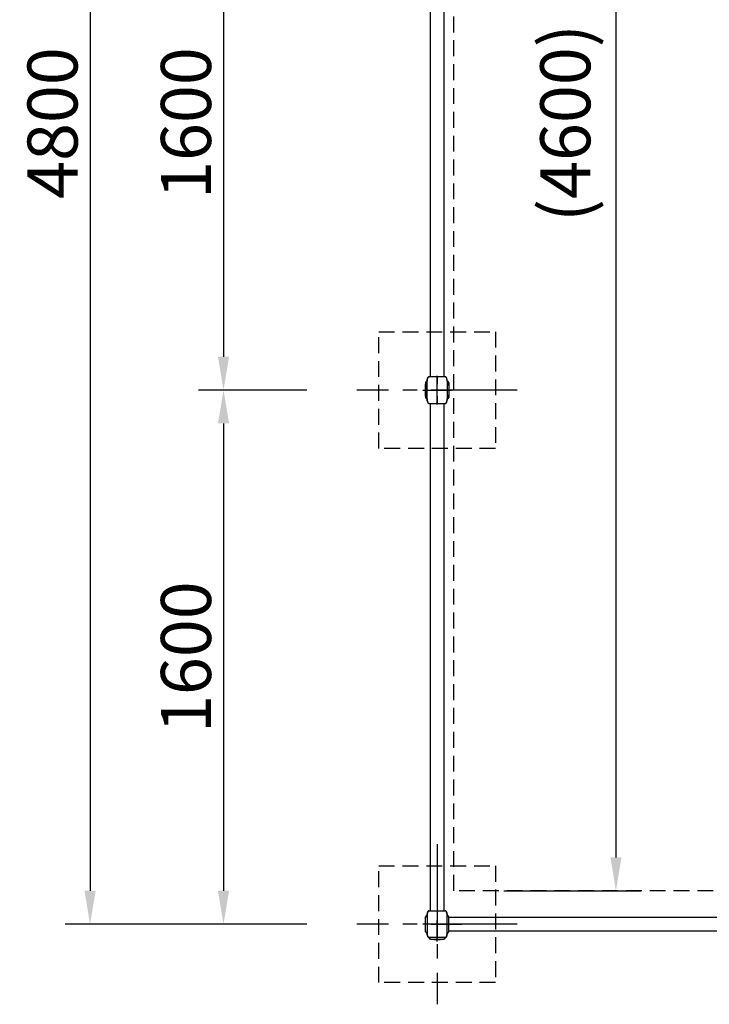
# Model space of a CAD drawing. Extents: x 0 to 29700, y 0 to 21000.
# Drawn here: x 20910 to 22977, y 10069 to 13019 of the extents above; entities that cross this region are included whole.
import ezdxf

# ---------------------------------------------------------------- set-up
doc = ezdxf.new("R2010")
doc.units = 0
doc.header["$LTSCALE"] = 15
doc.linetypes.add('CENTER2', pattern=[28.575, 19.05, -3.175, 3.175, -3.175])
doc.linetypes.add('HIDDEN2', pattern=[4.7625, 3.175, -1.5875])
doc.layers.get('DEFPOINTS').update_dxf_attribs({"linetype": 'CONTINUOUS'})
for name, color, linetype in [('P001', 131, 'CONTINUOUS'), ('P003', 231, 'CONTINUOUS'), ('P005', 91, 'CONTINUOUS'), ('P919', 75, 'CONTINUOUS'), ('P_1CENTER', 2, 'CONTINUOUS'), ('P_2DIM', 6, 'CONTINUOUS')]:
    doc.layers.add(name, color=color, linetype=linetype)
doc.styles.add('BIGFONT', font='simplex.shx', dxfattribs={"bigfont": 'bigfont.shx'})
doc.dimstyles.new('DIMBIGFONT$0', dxfattribs={"dimscale": 30, "dimtxt": 3, "dimasz": 2, "dimexe": 1.5, "dimexo": 3, "dimgap": 0.75, "dimtad": 1, "dimdec": 1, "dimdsep": 46, "dimtxsty": 'BIGFONT', "dimsah": 1, "dimcen": 0, "dimclrt": 230, "dimadec": 0, "dimazin": 0, "dimtfac": 0.6, "dimtdec": 1, "dimtofl": 0, "dimtmove": 2, "dimatfit": 3, "dimfxl": 0, "dimtvp": 1, "dimtolj": 1, "dimarcsym": 0})

# ---------------------------------------------------------------- blocks, each defined once
blk = doc.blocks.new('*D20')
at = {"layer": 'DEFPOINTS', "color": 0}
for p in [(21920.9, 15109.1), (21120.9, 10309.1), (21920.9, 10309.1)]:
    blk.add_point(p, dxfattribs=at)
at = {"layer": 'P_2DIM', "color": 0, "lineweight": -2}
for p, q in [((21770.9, 15109.1), (21045.9, 15109.1)), ((21120.9, 15009.1), (21120.9, 10409.1)), ((21770.9, 10309.1), (21045.9, 10309.1))]:
    blk.add_line(p, q, dxfattribs=at)
at = {"layer": 'P_2DIM', "color": 0}
for points in [[(21104.3, 15009.1), (21137.6, 15009.1), (21120.9, 15109.1)], [(21104.3, 10409.1), (21137.6, 10409.1), (21120.9, 10309.1)]]:
    blk.add_solid(points, dxfattribs=at)
at = {"layer": 'P_2DIM', "color": 230, "insert": (21008.4, 12709.1), "char_height": 150, "attachment_point": 5, "rotation": 90, "style": 'BIGFONT'}
blk.add_mtext('\\A1;4800', dxfattribs=at)
blk = doc.blocks.new('*D18')
at = {"layer": 'DEFPOINTS', "color": 0}
for p in [(22210.9, 15009.1), (22210.9, 10409.1), (22697.1, 10409.1)]:
    blk.add_point(p, dxfattribs=at)
at = {"layer": 'P_2DIM', "color": 0, "lineweight": -2}
for p, q in [((22360.9, 15009.1), (22772.1, 15009.1)), ((22697.1, 14909.1), (22697.1, 10509.1)), ((22360.9, 10409.1), (22772.1, 10409.1))]:
    blk.add_line(p, q, dxfattribs=at)
at = {"layer": 'P_2DIM', "color": 0}
for points in [[(22680.5, 14909.1), (22713.8, 14909.1), (22697.1, 15009.1)], [(22680.5, 10509.1), (22713.8, 10509.1), (22697.1, 10409.1)]]:
    blk.add_solid(points, dxfattribs=at)
at = {"layer": 'P_2DIM', "color": 230, "insert": (22545.3, 12709.1), "char_height": 150, "attachment_point": 5, "rotation": 90, "style": 'BIGFONT'}
blk.add_mtext('\\A1;(4600)', dxfattribs=at)
blk = doc.blocks.new('*D21')
at = {"layer": 'DEFPOINTS', "color": 0}
for p in [(21920.9, 11909.1), (21520.9, 10309.1), (21920.9, 10309.1)]:
    blk.add_point(p, dxfattribs=at)
at = {"layer": 'P_2DIM', "color": 0, "lineweight": -2}
for p, q in [((21770.9, 11909.1), (21445.9, 11909.1)), ((21520.9, 11809.1), (21520.9, 10409.1)), ((21770.9, 10309.1), (21445.9, 10309.1))]:
    blk.add_line(p, q, dxfattribs=at)
at = {"layer": 'P_2DIM', "color": 0}
for points in [[(21504.3, 11809.1), (21537.6, 11809.1), (21520.9, 11909.1)], [(21504.3, 10409.1), (21537.6, 10409.1), (21520.9, 10309.1)]]:
    blk.add_solid(points, dxfattribs=at)
at = {"layer": 'P_2DIM', "color": 230, "insert": (21408.4, 11109.1), "char_height": 150, "attachment_point": 5, "rotation": 90, "style": 'BIGFONT'}
blk.add_mtext('\\A1;1600', dxfattribs=at)
blk = doc.blocks.new('*D22')
at = {"layer": 'DEFPOINTS', "color": 0}
for p in [(21920.9, 13509.1), (21520.9, 11909.1), (21920.9, 11909.1)]:
    blk.add_point(p, dxfattribs=at)
at = {"layer": 'P_2DIM', "color": 0, "lineweight": -2}
for p, q in [((21770.9, 13509.1), (21445.9, 13509.1)), ((21520.9, 13409.1), (21520.9, 12009.1)), ((21770.9, 11909.1), (21445.9, 11909.1))]:
    blk.add_line(p, q, dxfattribs=at)
at = {"layer": 'P_2DIM', "color": 0}
for points in [[(21504.3, 13409.1), (21537.6, 13409.1), (21520.9, 13509.1)], [(21504.3, 12009.1), (21537.6, 12009.1), (21520.9, 11909.1)]]:
    blk.add_solid(points, dxfattribs=at)
at = {"layer": 'P_2DIM', "color": 230, "insert": (21408.4, 12709.1), "char_height": 150, "attachment_point": 5, "rotation": 90, "style": 'BIGFONT'}
blk.add_mtext('\\A1;1600', dxfattribs=at)

msp = doc.modelspace()

# ---------------------------------------------------------------- linework, layer by layer
at = {"layer": 'P001'}
for p, q in [((22137.3, 11949.07), (22137.19, 11949.07)), ((22146.17, 11949.07), (22137.65, 11949.07)), ((22149.96, 11949.07), (22146.68, 11949.07)), ((22161.18, 11949.07), (22150.83, 11949.07)), ((22171.91, 11949.07), (22161.18, 11949.07)), ((22175.64, 11949.07), (22172.34, 11949.07)), ((22183.6, 11949.07), (22176.21, 11949.07)), ((22185.13, 11949.07), (22183.66, 11949.07)), ((22126.18, 11931.57), (22126.18, 11886.57)), ((22131.08, 11935.57), (22131.21, 11935.57)), ((22191.13, 11935.57), (22191.28, 11935.57)), ((22196.18, 11931.57), (22196.18, 11886.57)), ((22131.08, 11882.57), (22131.21, 11882.57)), ((22137.18, 11869.07), (22137.3, 11869.07)), ((22137.66, 11869.07), (22138.52, 11869.07)), ((22138.79, 11869.07), (22168.99, 11869.07)), ((22172.1, 11869.07), (22183.57, 11869.07)), ((22183.84, 11869.07), (22185.12, 11869.07)), ((22191.13, 11882.57), (22191.28, 11882.57)), ((22126.18, 10286.57), (22126.18, 10331.57)), ((22137.18, 10349.07), (22137.3, 10349.07)), ((22137.66, 10349.07), (22138.52, 10349.07)), ((22138.79, 10349.07), (22168.99, 10349.07)), ((22172.1, 10349.07), (22183.57, 10349.07)), ((22183.84, 10349.07), (22185.12, 10349.07)), ((22191.13, 10335.57), (22191.28, 10335.57)), ((22191.28, 10335.57), (22191.16, 10335.57)), ((22196.18, 10286.57), (22196.18, 10331.57)), ((22137.3, 10269.07), (22137.19, 10269.07)), ((22146.17, 10269.07), (22137.65, 10269.07)), ((22149.96, 10269.07), (22146.68, 10269.07)), ((22161.18, 10269.07), (22150.83, 10269.07)), ((22171.91, 10269.07), (22161.18, 10269.07)), ((22175.64, 10269.07), (22172.34, 10269.07)), ((22183.6, 10269.07), (22176.21, 10269.07)), ((22185.13, 10269.07), (22183.66, 10269.07)), ((22191.13, 10282.57), (22191.28, 10282.57)), ((22191.28, 10282.57), (22191.16, 10282.57))]:
    msp.add_line(p, q, dxfattribs=at)
for centre, radius, start, end in [((22356.81, 11909.07), 231.62, 174.674, 185.326), ((22131.08, 11930.57), 5, 90, 168.46304), ((22191.28, 11930.57), 5, 11.53696, 90), ((21965.56, 11909.07), 231.62, 354.674, 5.326), ((22131.08, 11887.57), 5, 191.53696, 270), ((22191.28, 11887.57), 5, 270, 348.46304), ((22356.81, 10309.07), 231.62, 174.674, 185.326), ((22131.08, 10330.57), 5, 90, 168.46304), ((22191.28, 10330.57), 5, 11.53696, 90), ((22131.08, 10287.57), 5, 191.53696, 270), ((22191.28, 10287.57), 5, 270, 348.46304)]:
    msp.add_arc(centre, radius, start, end, dxfattribs=at)
for points, knots in [([(22136.13, 11948.97), (22135.88, 11948.92), (22135.65, 11948.84), (22135.14, 11948.61), (22134.87, 11948.43), (22134.41, 11948.05), (22134.22, 11947.85), (22133.86, 11947.43), (22133.71, 11947.2), (22133.31, 11946.56), (22133.09, 11946.12), (22132.56, 11944.85), (22132.29, 11943.98), (22131.69, 11941.46), (22131.46, 11939.75), (22131.3, 11937.63), (22131.27, 11937.2), (22131.23, 11936.37), (22131.21, 11935.94), (22131.2, 11935.57)], [0.0963243, 0.0963243, 0.0963243, 0.0963243, 0.1710052, 0.1710052, 0.2644573, 0.2644573, 0.3561912, 0.3561912, 0.4401406, 0.4401406, 0.5875106, 0.5875106, 0.8606342, 0.8606342, 1.3737945, 1.3737945, 1.5006806, 1.5006806, 1.6309139, 1.6309139, 1.6309139, 1.6309139]), ([(22131.21, 11935.57), (22131.24, 11936.75), (22131.34, 11938.59), (22131.87, 11942.23), (22132.27, 11944.09), (22133.19, 11946.32), (22133.56, 11947.03), (22134.32, 11947.98), (22134.66, 11948.3), (22135.49, 11948.81), (22135.93, 11948.95), (22136.51, 11949.04), (22136.67, 11949.06), (22136.83, 11949.07)], [-42.9139332, -42.9139332, -42.9139332, -42.9139332, -39.8368412, -39.8368412, -37.2412718, -37.2412718, -36.0600248, -36.0600248, -35.310295, -35.310295, -34.494547, -34.494547, -34.1968899, -34.1968899, -34.1968899, -34.1968899]), ([(22137.19, 11949.07), (22137.17, 11949.07), (22137.16, 11949.07), (22137.12, 11949.07), (22137.11, 11949.07), (22137.07, 11949.07), (22137.03, 11949.07), (22136.97, 11949.07), (22136.94, 11949.07), (22136.88, 11949.07), (22136.86, 11949.07), (22136.83, 11949.07)], [0, 0, 0, 0, 0.029811616, 0.029811616, 0.038587054, 0.038587054, 0.051599959, 0.051599959, 0.062856027, 0.062856027, 0.070552548, 0.070552548, 0.070552548, 0.070552548]), ([(22137.21, 11949.08), (22137.17, 11949.08), (22137.14, 11949.08), (22137.09, 11949.07), (22137.07, 11949.07), (22137.05, 11949.07)], [0, 0, 0, 0, 0.012948733, 0.012948733, 0.023307696, 0.023307696, 0.023307696, 0.023307696]), ([(22140.28, 11949.07), (22140.28, 11949.07), (22140.27, 11949.07), (22140.27, 11949.07), (22140.26, 11949.07), (22140.25, 11949.07), (22140.25, 11949.07), (22140.24, 11949.07), (22140.24, 11949.07), (22140.22, 11949.07), (22140.22, 11949.07), (22140.2, 11949.07), (22140.18, 11949.07), (22140.15, 11949.07), (22140.13, 11949.07), (22140.08, 11949.07), (22140.05, 11949.07), (22139.99, 11949.07), (22139.98, 11949.07), (22139.96, 11949.07)], [0, 0, 0, 0, 0.0011193, 0.0011193, 0.002186046, 0.002186046, 0.003374742, 0.003374742, 0.005023412, 0.005023412, 0.007641234, 0.007641234, 0.012283215, 0.012283215, 0.020988258, 0.020988258, 0.036219098, 0.036219098, 0.04609711, 0.04609711, 0.04609711, 0.04609711]), ([(22145.91, 11949.08), (22145.7, 11949.08), (22145.5, 11949.08), (22145.23, 11949.08), (22145.15, 11949.08), (22144.99, 11949.08), (22144.92, 11949.08), (22144.88, 11949.08)], [0, 0, 0, 0, 0.06971094, 0.06971094, 0.10421465, 0.10421465, 0.14032588, 0.14032588, 0.14032588, 0.14032588]), ([(22150.14, 11949.07), (22149.83, 11949.07), (22149.53, 11949.07), (22149.22, 11949.07), (22149.17, 11949.07), (22149.13, 11949.07)], [0.13290565, 0.13290565, 0.13290565, 0.13290565, 0.23349323, 0.23349323, 0.25238025, 0.25238025, 0.25238025, 0.25238025]), ([(22173.09, 11949.07), (22173.08, 11949.07), (22173.08, 11949.07), (22173.01, 11949.07), (22172.95, 11949.07), (22172.83, 11949.07), (22172.79, 11949.07), (22172.74, 11949.07)], [0.017379591, 0.017379591, 0.017379591, 0.017379591, 0.01891078, 0.01891078, 0.043241312, 0.043241312, 0.060218773, 0.060218773, 0.060218773, 0.060218773]), ([(22177.5, 11949.08), (22177.48, 11949.08), (22177.46, 11949.08), (22177.4, 11949.08), (22177.35, 11949.08), (22177.21, 11949.08), (22177.1, 11949.08), (22176.82, 11949.08), (22176.64, 11949.08), (22176.44, 11949.08)], [0.00161064, 0.00161064, 0.00161064, 0.00161064, 0.01459293, 0.01459293, 0.03637667, 0.03637667, 0.0797286, 0.0797286, 0.14330895, 0.14330895, 0.14330895, 0.14330895]), ([(22182.4, 11949.07), (22182.39, 11949.07), (22182.38, 11949.07), (22182.31, 11949.07), (22182.25, 11949.07), (22182.16, 11949.07), (22182.15, 11949.07), (22182.13, 11949.07), (22182.13, 11949.07), (22182.11, 11949.07), (22182.11, 11949.07), (22182.1, 11949.07), (22182.1, 11949.07), (22182.09, 11949.07), (22182.09, 11949.07), (22182.09, 11949.07)], [0.070060659, 0.070060659, 0.070060659, 0.070060659, 0.074803399, 0.074803399, 0.103115566, 0.103115566, 0.107205263, 0.107205263, 0.109530804, 0.109530804, 0.110868092, 0.110868092, 0.111605547, 0.111605547, 0.112376513, 0.112376513, 0.112376513, 0.112376513]), ([(22185.73, 11949.05), (22185.67, 11949.06), (22185.62, 11949.06), (22185.52, 11949.07), (22185.48, 11949.07), (22185.35, 11949.07), (22185.28, 11949.08), (22185.19, 11949.08), (22185.16, 11949.08), (22185.13, 11949.08)], [0, 0, 0, 0, 0.02622647, 0.02622647, 0.05811731, 0.05811731, 0.12979248, 0.12979248, 0.16186356, 0.16186356, 0.16186356, 0.16186356]), ([(22185.73, 11949.05), (22185.86, 11949.04), (22185.99, 11949.02), (22186.52, 11948.92), (22186.93, 11948.78), (22187.72, 11948.27), (22188.11, 11947.92), (22188.99, 11946.69), (22189.36, 11945.86), (22190.5, 11942.64), (22190.98, 11939.21), (22191.13, 11935.57)], [-23.1597055, -23.1597055, -23.1597055, -23.1597055, -22.9028445, -22.9028445, -22.0580637, -22.0580637, -21.2780355, -21.2780355, -20.2754672, -20.2754672, -17.1664229, -17.1664229, -17.1664229, -17.1664229]), ([(22191.14, 11935.57), (22191.12, 11936.23), (22191.08, 11936.88), (22190.94, 11938.76), (22190.81, 11939.96), (22190.46, 11942.15), (22190.25, 11943.14), (22189.69, 11945.08), (22189.34, 11946.04), (22188.65, 11947.17), (22188.49, 11947.42), (22188.11, 11947.87), (22187.9, 11948.09), (22187.51, 11948.41), (22187.34, 11948.52), (22187.08, 11948.67), (22186.99, 11948.71), (22186.82, 11948.79), (22186.74, 11948.82), (22186.64, 11948.86), (22186.61, 11948.87), (22186.57, 11948.88), (22186.56, 11948.88), (22186.55, 11948.89)], [0.0163105, 0.0163105, 0.0163105, 0.0163105, 0.2121603, 0.2121603, 0.584026, 0.584026, 0.8922202, 0.8922202, 1.2048572, 1.2048572, 1.2947649, 1.2947649, 1.3849301, 1.3849301, 1.445435, 1.445435, 1.4757429, 1.4757429, 1.5043079, 1.5043079, 1.5164945, 1.5164945, 1.520864, 1.520864, 1.520864, 1.520864]), ([(22131.21, 11882.57), (22131.21, 11882.57), (22131.22, 11882.85), (22131.24, 11884.17), (22131.24, 11885.48), (22131.27, 11889.16), (22131.28, 11891.52), (22131.3, 11897.07), (22131.31, 11900.22), (22131.4, 11907), (22131.41, 11910.57), (22131.37, 11917.51), (22131.31, 11920.8), (22131.27, 11926.65), (22131.26, 11929.15), (22131.25, 11932.67), (22131.24, 11933.85), (22131.22, 11935.25), (22131.21, 11935.57), (22131.21, 11935.57)], [-8.4870787, -8.4870787, -8.4870787, -8.4870787, -7.8265047, -7.8265047, -6.8800247, -6.8800247, -5.8916069, -5.8916069, -4.8732945, -4.8732945, -3.8125695, -3.8125695, -2.755795, -2.755795, -1.7061371, -1.7061371, -0.8617931, -0.8617931, -0.1402111, -0.1402111, -0.1402111, -0.1402111]), ([(22191.13, 11935.57), (22191.12, 11935.57), (22191.1, 11935.3), (22191.06, 11933.95), (22191.04, 11932.6), (22190.99, 11928.87), (22190.96, 11926.49), (22190.92, 11920.92), (22190.91, 11917.77), (22190.88, 11911.06), (22190.88, 11907.55), (22190.9, 11900.68), (22190.92, 11897.4), (22190.97, 11891.55), (22190.99, 11889.04), (22191.04, 11885.49), (22191.06, 11884.3), (22191.1, 11882.9), (22191.12, 11882.57), (22191.13, 11882.57)], [-8.4892625, -8.4892625, -8.4892625, -8.4892625, -7.8229534, -7.8229534, -6.8631529, -6.8631529, -5.8737876, -5.8737876, -4.8589728, -4.8589728, -3.8159167, -3.8159167, -2.7633551, -2.7633551, -1.7120529, -1.7120529, -0.8586855, -0.8586855, -0.1402258, -0.1402258, -0.1402258, -0.1402258]), ([(22137.18, 11869.07), (22136.91, 11869.07), (22136.66, 11869.09), (22135.99, 11869.19), (22135.57, 11869.31), (22134.78, 11869.77), (22134.38, 11870.09), (22133.49, 11871.22), (22133.11, 11871.98), (22131.59, 11875.84), (22131.28, 11880.17), (22131.21, 11882.57)], [-99.5221754, -99.5221754, -99.5221754, -99.5221754, -98.9130692, -98.9130692, -97.8811032, -97.8811032, -96.9236985, -96.9236985, -95.7167871, -95.7167871, -90.5383832, -90.5383832, -90.5383832, -90.5383832]), ([(22131.2, 11882.57), (22131.21, 11882.46), (22131.21, 11882.37), (22131.22, 11882.2), (22131.22, 11882.11), (22131.23, 11881.88), (22131.23, 11881.74), (22131.25, 11881.47), (22131.25, 11881.33), (22131.28, 11880.91), (22131.29, 11880.61), (22131.36, 11879.66), (22131.42, 11879.02), (22131.69, 11876.81), (22131.97, 11875.25), (22132.73, 11872.82), (22133.1, 11871.9), (22133.74, 11870.9), (22133.87, 11870.73), (22134.17, 11870.35), (22134.36, 11870.15), (22134.71, 11869.84), (22134.87, 11869.72), (22135.12, 11869.56), (22135.22, 11869.51), (22135.41, 11869.41), (22135.51, 11869.37), (22135.64, 11869.32), (22135.67, 11869.31), (22135.7, 11869.3)], [0.0024517, 0.0024517, 0.0024517, 0.0024517, 0.0512823, 0.0512823, 0.0932327, 0.0932327, 0.1380989, 0.1380989, 0.1794753, 0.1794753, 0.269068, 0.269068, 0.4630397, 0.4630397, 0.9396393, 0.9396393, 1.2369701, 1.2369701, 1.3020713, 1.3020713, 1.3844817, 1.3844817, 1.4439822, 1.4439822, 1.4811298, 1.4811298, 1.5153482, 1.5153482, 1.5253034, 1.5253034, 1.5253034, 1.5253034]), ([(22136.66, 11869.1), (22136.66, 11869.1), (22136.67, 11869.1), (22136.72, 11869.09), (22136.76, 11869.09), (22136.83, 11869.08), (22136.86, 11869.08), (22136.91, 11869.08), (22136.93, 11869.08), (22136.96, 11869.08), (22136.98, 11869.08), (22137.01, 11869.08), (22137.01, 11869.08), (22137.03, 11869.08), (22137.04, 11869.08), (22137.06, 11869.08), (22137.08, 11869.07), (22137.12, 11869.07), (22137.15, 11869.07), (22137.19, 11869.07)], [1.623335088, 1.623335088, 1.623335088, 1.623335088, 1.625335705, 1.625335705, 1.63767943, 1.63767943, 1.647990697, 1.647990697, 1.654213358, 1.654213358, 1.662720845, 1.662720845, 1.670487155, 1.670487155, 1.683420527, 1.683420527, 1.699309512, 1.699309512, 1.716162583, 1.716162583, 1.716162583, 1.716162583]), ([(22138.4, 11869.07), (22138.43, 11869.07), (22138.46, 11869.07), (22138.54, 11869.07), (22138.58, 11869.07), (22138.66, 11869.07), (22138.68, 11869.07), (22138.73, 11869.07), (22138.74, 11869.07), (22138.78, 11869.07), (22138.8, 11869.07), (22138.82, 11869.07)], [0.069676711, 0.069676711, 0.069676711, 0.069676711, 0.094128976, 0.094128976, 0.114839313, 0.114839313, 0.125885521, 0.125885521, 0.131676272, 0.131676272, 0.137725841, 0.137725841, 0.137725841, 0.137725841]), ([(22140.49, 11869.07), (22140.5, 11869.07), (22140.52, 11869.07), (22140.59, 11869.07), (22140.66, 11869.07), (22140.79, 11869.07), (22140.86, 11869.07), (22140.99, 11869.07), (22141.07, 11869.07), (22141.16, 11869.07)], [0.02791695, 0.02791695, 0.02791695, 0.02791695, 0.04188978, 0.04188978, 0.08344319, 0.08344319, 0.1112485, 0.1112485, 0.1405432, 0.1405432, 0.1405432, 0.1405432]), ([(22145.05, 11869.07), (22145.08, 11869.07), (22145.11, 11869.07), (22145.25, 11869.07), (22145.38, 11869.07), (22145.64, 11869.07), (22145.77, 11869.07), (22145.91, 11869.07)], [0.02670678, 0.02670678, 0.02670678, 0.02670678, 0.03922817, 0.03922817, 0.08822388, 0.08822388, 0.13474624, 0.13474624, 0.13474624, 0.13474624]), ([(22171.33, 11869.07), (22171.35, 11869.07), (22171.37, 11869.07), (22171.42, 11869.07), (22171.46, 11869.07), (22171.59, 11869.07), (22171.69, 11869.07), (22172.08, 11869.07), (22172.37, 11869.07), (22172.74, 11869.07), (22172.83, 11869.07), (22172.94, 11869.07), (22172.95, 11869.07), (22172.97, 11869.07)], [0, 0, 0, 0, 0.00566401, 0.00566401, 0.01617641, 0.01617641, 0.04771408, 0.04771408, 0.14231264, 0.14231264, 0.17474807, 0.17474807, 0.18106779, 0.18106779, 0.18106779, 0.18106779]), ([(22176.39, 11869.07), (22176.59, 11869.07), (22176.78, 11869.07), (22177.03, 11869.07), (22177.12, 11869.07), (22177.21, 11869.07), (22177.23, 11869.07), (22177.25, 11869.07)], [0, 0, 0, 0, 0.0657389, 0.0657389, 0.09929639, 0.09929639, 0.10878379, 0.10878379, 0.10878379, 0.10878379]), ([(22181.2, 11869.07), (22181.24, 11869.07), (22181.28, 11869.07), (22181.37, 11869.07), (22181.42, 11869.07), (22181.55, 11869.07), (22181.63, 11869.07), (22181.77, 11869.07), (22181.84, 11869.07), (22181.88, 11869.07)], [0, 0, 0, 0, 0.01342838, 0.01342838, 0.03284381, 0.03284381, 0.0697756, 0.0697756, 0.11358557, 0.11358557, 0.11358557, 0.11358557]), ([(22183.56, 11869.07), (22183.58, 11869.07), (22183.59, 11869.07), (22183.62, 11869.07), (22183.63, 11869.07), (22183.67, 11869.07), (22183.7, 11869.07), (22183.76, 11869.07), (22183.8, 11869.07), (22183.89, 11869.07), (22183.94, 11869.07), (22183.98, 11869.07), (22183.98, 11869.07), (22183.98, 11869.07)], [0, 0, 0, 0, 0.004238984, 0.004238984, 0.009455996, 0.009455996, 0.018720542, 0.018720542, 0.035634959, 0.035634959, 0.06493265, 0.06493265, 0.067915492, 0.067915492, 0.067915492, 0.067915492]), ([(22185.12, 11869.07), (22185.18, 11869.07), (22185.25, 11869.07), (22185.34, 11869.08), (22185.37, 11869.08), (22185.43, 11869.08), (22185.46, 11869.08), (22185.52, 11869.08)], [0, 0, 0, 0, 0.08555291, 0.08555291, 0.12835563, 0.12835563, 0.17126214, 0.17126214, 0.17126214, 0.17126214]), ([(22191.13, 11882.57), (22191.09, 11881.69), (22191.03, 11880.81), (22190.76, 11877.81), (22190.39, 11875.36), (22189.45, 11872.52), (22189.07, 11871.63), (22188.29, 11870.48), (22187.96, 11870.1), (22187.16, 11869.49), (22186.76, 11869.31), (22186.09, 11869.14), (22185.82, 11869.1), (22185.52, 11869.08)], [-7.1886206, -7.1886206, -7.1886206, -7.1886206, -6.4373892, -6.4373892, -4.6112266, -4.6112266, -3.837507, -3.837507, -3.3927942, -3.3927942, -2.944219, -2.944219, -2.6434581, -2.6434581, -2.6434581, -2.6434581]), ([(22186.27, 11869.19), (22186.31, 11869.2), (22186.35, 11869.21), (22186.58, 11869.27), (22186.77, 11869.33), (22187.16, 11869.52), (22187.36, 11869.64), (22187.75, 11869.94), (22187.93, 11870.11), (22188.3, 11870.49), (22188.48, 11870.73), (22188.91, 11871.38), (22189.14, 11871.82), (22189.62, 11872.91), (22189.84, 11873.57), (22190.45, 11875.76), (22190.7, 11877.33), (22191.01, 11880.11), (22191.09, 11881.34), (22191.14, 11882.57)], [0.1511466, 0.1511466, 0.1511466, 0.1511466, 0.1627272, 0.1627272, 0.2225884, 0.2225884, 0.2937499, 0.2937499, 0.3766087, 0.3766087, 0.4727526, 0.4727526, 0.6239238, 0.6239238, 0.8366315, 0.8366315, 1.3189005, 1.3189005, 1.6900008, 1.6900008, 1.6900008, 1.6900008]), ([(22137.18, 10349.07), (22136.91, 10349.07), (22136.66, 10349.06), (22135.99, 10348.96), (22135.57, 10348.84), (22134.78, 10348.38), (22134.38, 10348.06), (22133.49, 10346.93), (22133.11, 10346.17), (22131.59, 10342.31), (22131.28, 10337.98), (22131.21, 10335.57)], [-99.5221754, -99.5221754, -99.5221754, -99.5221754, -98.9130692, -98.9130692, -97.8811032, -97.8811032, -96.9236985, -96.9236985, -95.7167871, -95.7167871, -90.5383832, -90.5383832, -90.5383832, -90.5383832]), ([(22131.2, 10335.57), (22131.21, 10335.69), (22131.21, 10335.78), (22131.22, 10335.95), (22131.22, 10336.04), (22131.23, 10336.27), (22131.23, 10336.41), (22131.25, 10336.68), (22131.25, 10336.82), (22131.28, 10337.24), (22131.29, 10337.54), (22131.36, 10338.49), (22131.42, 10339.13), (22131.69, 10341.34), (22131.97, 10342.9), (22132.73, 10345.33), (22133.1, 10346.25), (22133.74, 10347.25), (22133.87, 10347.42), (22134.17, 10347.8), (22134.36, 10348), (22134.71, 10348.31), (22134.87, 10348.42), (22135.12, 10348.59), (22135.22, 10348.64), (22135.41, 10348.73), (22135.51, 10348.78), (22135.64, 10348.83), (22135.67, 10348.84), (22135.7, 10348.85)], [0.0024517, 0.0024517, 0.0024517, 0.0024517, 0.0512823, 0.0512823, 0.0932327, 0.0932327, 0.1380989, 0.1380989, 0.1794753, 0.1794753, 0.269068, 0.269068, 0.4630397, 0.4630397, 0.9396393, 0.9396393, 1.2369701, 1.2369701, 1.3020713, 1.3020713, 1.3844817, 1.3844817, 1.4439822, 1.4439822, 1.4811298, 1.4811298, 1.5153482, 1.5153482, 1.5253034, 1.5253034, 1.5253034, 1.5253034]), ([(22131.21, 10335.57), (22131.21, 10335.57), (22131.22, 10335.3), (22131.24, 10333.98), (22131.24, 10332.66), (22131.27, 10328.99), (22131.28, 10326.63), (22131.3, 10321.08), (22131.31, 10317.93), (22131.4, 10311.15), (22131.41, 10307.58), (22131.37, 10300.64), (22131.31, 10297.35), (22131.27, 10291.5), (22131.26, 10289), (22131.25, 10285.48), (22131.24, 10284.3), (22131.22, 10282.9), (22131.21, 10282.57), (22131.21, 10282.57)], [-8.4870787, -8.4870787, -8.4870787, -8.4870787, -7.8265047, -7.8265047, -6.8800247, -6.8800247, -5.8916069, -5.8916069, -4.8732945, -4.8732945, -3.8125695, -3.8125695, -2.755795, -2.755795, -1.7061371, -1.7061371, -0.8617931, -0.8617931, -0.1402111, -0.1402111, -0.1402111, -0.1402111]), ([(22136.66, 10349.05), (22136.66, 10349.05), (22136.67, 10349.05), (22136.72, 10349.06), (22136.76, 10349.06), (22136.83, 10349.07), (22136.86, 10349.07), (22136.91, 10349.07), (22136.93, 10349.07), (22136.96, 10349.07), (22136.98, 10349.07), (22137.01, 10349.07), (22137.01, 10349.07), (22137.03, 10349.07), (22137.04, 10349.07), (22137.06, 10349.07), (22137.08, 10349.07), (22137.12, 10349.08), (22137.15, 10349.08), (22137.19, 10349.08)], [1.623335088, 1.623335088, 1.623335088, 1.623335088, 1.625335705, 1.625335705, 1.63767943, 1.63767943, 1.647990697, 1.647990697, 1.654213358, 1.654213358, 1.662720845, 1.662720845, 1.670487155, 1.670487155, 1.683420527, 1.683420527, 1.699309512, 1.699309512, 1.716162583, 1.716162583, 1.716162583, 1.716162583]), ([(22138.4, 10349.07), (22138.43, 10349.07), (22138.46, 10349.08), (22138.54, 10349.08), (22138.58, 10349.08), (22138.66, 10349.08), (22138.68, 10349.08), (22138.73, 10349.08), (22138.74, 10349.08), (22138.78, 10349.08), (22138.8, 10349.08), (22138.82, 10349.08)], [0.069676711, 0.069676711, 0.069676711, 0.069676711, 0.094128976, 0.094128976, 0.114839313, 0.114839313, 0.125885521, 0.125885521, 0.131676272, 0.131676272, 0.137725841, 0.137725841, 0.137725841, 0.137725841]), ([(22140.49, 10349.07), (22140.5, 10349.07), (22140.52, 10349.07), (22140.59, 10349.08), (22140.66, 10349.08), (22140.79, 10349.08), (22140.86, 10349.08), (22140.99, 10349.08), (22141.07, 10349.08), (22141.16, 10349.08)], [0.02791695, 0.02791695, 0.02791695, 0.02791695, 0.04188978, 0.04188978, 0.08344319, 0.08344319, 0.1112485, 0.1112485, 0.1405432, 0.1405432, 0.1405432, 0.1405432]), ([(22145.05, 10349.08), (22145.08, 10349.08), (22145.11, 10349.08), (22145.25, 10349.08), (22145.38, 10349.08), (22145.64, 10349.08), (22145.77, 10349.08), (22145.91, 10349.08)], [0.02670678, 0.02670678, 0.02670678, 0.02670678, 0.03922817, 0.03922817, 0.08822388, 0.08822388, 0.13474624, 0.13474624, 0.13474624, 0.13474624]), ([(22171.33, 10349.07), (22171.35, 10349.07), (22171.37, 10349.07), (22171.42, 10349.07), (22171.46, 10349.07), (22171.59, 10349.07), (22171.69, 10349.07), (22172.08, 10349.07), (22172.37, 10349.07), (22172.74, 10349.07), (22172.83, 10349.07), (22172.94, 10349.07), (22172.95, 10349.07), (22172.97, 10349.07)], [0, 0, 0, 0, 0.00566401, 0.00566401, 0.01617641, 0.01617641, 0.04771408, 0.04771408, 0.14231264, 0.14231264, 0.17474807, 0.17474807, 0.18106779, 0.18106779, 0.18106779, 0.18106779]), ([(22176.39, 10349.08), (22176.59, 10349.08), (22176.78, 10349.08), (22177.03, 10349.08), (22177.12, 10349.08), (22177.21, 10349.08), (22177.23, 10349.08), (22177.25, 10349.08)], [0, 0, 0, 0, 0.0657389, 0.0657389, 0.09929639, 0.09929639, 0.10878379, 0.10878379, 0.10878379, 0.10878379]), ([(22181.2, 10349.08), (22181.24, 10349.08), (22181.28, 10349.08), (22181.37, 10349.08), (22181.42, 10349.08), (22181.55, 10349.08), (22181.63, 10349.08), (22181.77, 10349.08), (22181.84, 10349.07), (22181.88, 10349.07)], [0, 0, 0, 0, 0.01342838, 0.01342838, 0.03284381, 0.03284381, 0.0697756, 0.0697756, 0.11358557, 0.11358557, 0.11358557, 0.11358557]), ([(22183.56, 10349.08), (22183.58, 10349.08), (22183.59, 10349.08), (22183.62, 10349.08), (22183.63, 10349.08), (22183.67, 10349.08), (22183.7, 10349.08), (22183.76, 10349.08), (22183.8, 10349.08), (22183.89, 10349.08), (22183.94, 10349.08), (22183.98, 10349.07), (22183.98, 10349.07), (22183.98, 10349.07)], [0, 0, 0, 0, 0.004238984, 0.004238984, 0.009455996, 0.009455996, 0.018720542, 0.018720542, 0.035634959, 0.035634959, 0.06493265, 0.06493265, 0.067915492, 0.067915492, 0.067915492, 0.067915492]), ([(22185.12, 10349.08), (22185.18, 10349.08), (22185.25, 10349.08), (22185.34, 10349.07), (22185.37, 10349.07), (22185.43, 10349.07), (22185.46, 10349.07), (22185.52, 10349.07)], [0, 0, 0, 0, 0.08555291, 0.08555291, 0.12835563, 0.12835563, 0.17126214, 0.17126214, 0.17126214, 0.17126214]), ([(22191.13, 10335.57), (22191.09, 10336.46), (22191.03, 10337.33), (22190.76, 10340.34), (22190.39, 10342.79), (22189.45, 10345.63), (22189.07, 10346.52), (22188.29, 10347.67), (22187.96, 10348.05), (22187.16, 10348.66), (22186.76, 10348.84), (22186.09, 10349.01), (22185.82, 10349.05), (22185.52, 10349.07)], [-7.1886206, -7.1886206, -7.1886206, -7.1886206, -6.4373892, -6.4373892, -4.6112266, -4.6112266, -3.837507, -3.837507, -3.3927942, -3.3927942, -2.944219, -2.944219, -2.6434581, -2.6434581, -2.6434581, -2.6434581]), ([(22186.27, 10348.96), (22186.31, 10348.95), (22186.35, 10348.94), (22186.58, 10348.88), (22186.77, 10348.81), (22187.16, 10348.63), (22187.36, 10348.51), (22187.75, 10348.21), (22187.93, 10348.04), (22188.3, 10347.66), (22188.48, 10347.42), (22188.91, 10346.77), (22189.14, 10346.33), (22189.62, 10345.24), (22189.84, 10344.58), (22190.45, 10342.39), (22190.7, 10340.82), (22191.01, 10338.04), (22191.09, 10336.81), (22191.14, 10335.57)], [0.1511466, 0.1511466, 0.1511466, 0.1511466, 0.1627272, 0.1627272, 0.2225884, 0.2225884, 0.2937499, 0.2937499, 0.3766087, 0.3766087, 0.4727526, 0.4727526, 0.6239238, 0.6239238, 0.8366315, 0.8366315, 1.3189005, 1.3189005, 1.6900008, 1.6900008, 1.6900008, 1.6900008]), ([(22191.13, 10282.57), (22191.12, 10282.57), (22191.1, 10282.85), (22191.06, 10284.2), (22191.04, 10285.55), (22190.99, 10289.28), (22190.96, 10291.66), (22190.92, 10297.23), (22190.91, 10300.38), (22190.88, 10307.09), (22190.88, 10310.6), (22190.9, 10317.47), (22190.92, 10320.75), (22190.97, 10326.6), (22190.99, 10329.11), (22191.04, 10332.66), (22191.06, 10333.85), (22191.1, 10335.25), (22191.12, 10335.57), (22191.13, 10335.57)], [-8.4892625, -8.4892625, -8.4892625, -8.4892625, -7.8229534, -7.8229534, -6.8631529, -6.8631529, -5.8737876, -5.8737876, -4.8589728, -4.8589728, -3.8159167, -3.8159167, -2.7633551, -2.7633551, -1.7120529, -1.7120529, -0.8586855, -0.8586855, -0.1402258, -0.1402258, -0.1402258, -0.1402258]), ([(22136.13, 10269.18), (22135.88, 10269.23), (22135.65, 10269.31), (22135.14, 10269.54), (22134.87, 10269.71), (22134.41, 10270.09), (22134.22, 10270.3), (22133.86, 10270.72), (22133.71, 10270.95), (22133.31, 10271.59), (22133.09, 10272.02), (22132.56, 10273.3), (22132.29, 10274.17), (22131.69, 10276.69), (22131.46, 10278.4), (22131.3, 10280.52), (22131.27, 10280.95), (22131.23, 10281.78), (22131.21, 10282.21), (22131.2, 10282.57)], [0.0963243, 0.0963243, 0.0963243, 0.0963243, 0.1710052, 0.1710052, 0.2644573, 0.2644573, 0.3561912, 0.3561912, 0.4401406, 0.4401406, 0.5875106, 0.5875106, 0.8606342, 0.8606342, 1.3737945, 1.3737945, 1.5006806, 1.5006806, 1.6309139, 1.6309139, 1.6309139, 1.6309139]), ([(22131.21, 10282.57), (22131.24, 10281.4), (22131.34, 10279.56), (22131.87, 10275.92), (22132.27, 10274.06), (22133.19, 10271.83), (22133.56, 10271.12), (22134.32, 10270.17), (22134.66, 10269.85), (22135.49, 10269.34), (22135.93, 10269.2), (22136.51, 10269.11), (22136.67, 10269.09), (22136.83, 10269.08)], [-42.9139332, -42.9139332, -42.9139332, -42.9139332, -39.8368412, -39.8368412, -37.2412718, -37.2412718, -36.0600248, -36.0600248, -35.310295, -35.310295, -34.494547, -34.494547, -34.1968899, -34.1968899, -34.1968899, -34.1968899]), ([(22137.19, 10269.07), (22137.17, 10269.07), (22137.16, 10269.07), (22137.12, 10269.07), (22137.11, 10269.07), (22137.07, 10269.08), (22137.03, 10269.08), (22136.97, 10269.08), (22136.94, 10269.08), (22136.88, 10269.08), (22136.86, 10269.08), (22136.83, 10269.08)], [0, 0, 0, 0, 0.029811616, 0.029811616, 0.038587054, 0.038587054, 0.051599959, 0.051599959, 0.062856027, 0.062856027, 0.070552548, 0.070552548, 0.070552548, 0.070552548]), ([(22137.21, 10269.07), (22137.17, 10269.07), (22137.14, 10269.07), (22137.09, 10269.07), (22137.07, 10269.08), (22137.05, 10269.08)], [0, 0, 0, 0, 0.012948733, 0.012948733, 0.023307696, 0.023307696, 0.023307696, 0.023307696]), ([(22140.28, 10269.07), (22140.28, 10269.07), (22140.27, 10269.07), (22140.27, 10269.07), (22140.26, 10269.07), (22140.25, 10269.07), (22140.25, 10269.07), (22140.24, 10269.07), (22140.24, 10269.07), (22140.22, 10269.07), (22140.22, 10269.07), (22140.2, 10269.07), (22140.18, 10269.07), (22140.15, 10269.07), (22140.13, 10269.07), (22140.08, 10269.07), (22140.05, 10269.07), (22139.99, 10269.07), (22139.98, 10269.07), (22139.96, 10269.07)], [0, 0, 0, 0, 0.0011193, 0.0011193, 0.002186046, 0.002186046, 0.003374742, 0.003374742, 0.005023412, 0.005023412, 0.007641234, 0.007641234, 0.012283215, 0.012283215, 0.020988258, 0.020988258, 0.036219098, 0.036219098, 0.04609711, 0.04609711, 0.04609711, 0.04609711]), ([(22145.91, 10269.07), (22145.7, 10269.07), (22145.5, 10269.07), (22145.23, 10269.07), (22145.15, 10269.07), (22144.99, 10269.07), (22144.92, 10269.07), (22144.88, 10269.07)], [0, 0, 0, 0, 0.06971094, 0.06971094, 0.10421465, 0.10421465, 0.14032588, 0.14032588, 0.14032588, 0.14032588]), ([(22150.14, 10269.07), (22149.83, 10269.07), (22149.53, 10269.07), (22149.22, 10269.07), (22149.17, 10269.07), (22149.13, 10269.07)], [0.13290565, 0.13290565, 0.13290565, 0.13290565, 0.23349323, 0.23349323, 0.25238025, 0.25238025, 0.25238025, 0.25238025]), ([(22173.09, 10269.07), (22173.08, 10269.07), (22173.08, 10269.07), (22173.01, 10269.07), (22172.95, 10269.07), (22172.83, 10269.07), (22172.79, 10269.07), (22172.74, 10269.07)], [0.017379591, 0.017379591, 0.017379591, 0.017379591, 0.01891078, 0.01891078, 0.043241312, 0.043241312, 0.060218773, 0.060218773, 0.060218773, 0.060218773]), ([(22177.5, 10269.07), (22177.48, 10269.07), (22177.46, 10269.07), (22177.4, 10269.07), (22177.35, 10269.07), (22177.21, 10269.07), (22177.1, 10269.07), (22176.82, 10269.07), (22176.64, 10269.07), (22176.44, 10269.07)], [0.00161064, 0.00161064, 0.00161064, 0.00161064, 0.01459293, 0.01459293, 0.03637667, 0.03637667, 0.0797286, 0.0797286, 0.14330895, 0.14330895, 0.14330895, 0.14330895]), ([(22182.4, 10269.07), (22182.39, 10269.07), (22182.38, 10269.07), (22182.31, 10269.07), (22182.25, 10269.07), (22182.16, 10269.07), (22182.15, 10269.07), (22182.13, 10269.07), (22182.13, 10269.07), (22182.11, 10269.07), (22182.11, 10269.07), (22182.1, 10269.07), (22182.1, 10269.07), (22182.09, 10269.07), (22182.09, 10269.07), (22182.09, 10269.07)], [0.070060659, 0.070060659, 0.070060659, 0.070060659, 0.074803399, 0.074803399, 0.103115566, 0.103115566, 0.107205263, 0.107205263, 0.109530804, 0.109530804, 0.110868092, 0.110868092, 0.111605547, 0.111605547, 0.112376513, 0.112376513, 0.112376513, 0.112376513]), ([(22185.73, 10269.1), (22185.67, 10269.09), (22185.62, 10269.09), (22185.52, 10269.08), (22185.48, 10269.08), (22185.35, 10269.08), (22185.28, 10269.07), (22185.19, 10269.07), (22185.16, 10269.07), (22185.13, 10269.07)], [0, 0, 0, 0, 0.02622647, 0.02622647, 0.05811731, 0.05811731, 0.12979248, 0.12979248, 0.16186356, 0.16186356, 0.16186356, 0.16186356]), ([(22185.73, 10269.1), (22185.86, 10269.11), (22185.99, 10269.13), (22186.52, 10269.23), (22186.93, 10269.37), (22187.72, 10269.88), (22188.11, 10270.23), (22188.99, 10271.46), (22189.36, 10272.29), (22190.5, 10275.51), (22190.98, 10278.94), (22191.13, 10282.57)], [-23.1597055, -23.1597055, -23.1597055, -23.1597055, -22.9028445, -22.9028445, -22.0580637, -22.0580637, -21.2780355, -21.2780355, -20.2754672, -20.2754672, -17.1664229, -17.1664229, -17.1664229, -17.1664229]), ([(22191.14, 10282.57), (22191.12, 10281.92), (22191.08, 10281.27), (22190.94, 10279.39), (22190.81, 10278.19), (22190.46, 10276), (22190.25, 10275.01), (22189.69, 10273.07), (22189.34, 10272.11), (22188.65, 10270.97), (22188.49, 10270.73), (22188.11, 10270.27), (22187.9, 10270.06), (22187.51, 10269.74), (22187.34, 10269.63), (22187.08, 10269.48), (22186.99, 10269.44), (22186.82, 10269.36), (22186.74, 10269.33), (22186.64, 10269.29), (22186.61, 10269.28), (22186.57, 10269.27), (22186.56, 10269.27), (22186.55, 10269.26)], [0.0163105, 0.0163105, 0.0163105, 0.0163105, 0.2121603, 0.2121603, 0.584026, 0.584026, 0.8922202, 0.8922202, 1.2048572, 1.2048572, 1.2947649, 1.2947649, 1.3849301, 1.3849301, 1.445435, 1.445435, 1.4757429, 1.4757429, 1.5043079, 1.5043079, 1.5164945, 1.5164945, 1.520864, 1.520864, 1.520864, 1.520864])]:
    msp.add_open_spline(points, degree=3, knots=knots, dxfattribs=at)
for points in [[(22137.65, 11949.08), (22137.46, 11949.08), (22137.35, 11949.07), (22137.3, 11949.07)], [(22146.68, 11949.07), (22146.51, 11949.07), (22146.34, 11949.07), (22146.17, 11949.07)], [(22150.83, 11949.07), (22150.54, 11949.07), (22150.24, 11949.07), (22149.96, 11949.07)], [(22172.34, 11949.07), (22172.19, 11949.07), (22172.05, 11949.07), (22171.91, 11949.07)], [(22176.21, 11949.07), (22176.02, 11949.07), (22175.83, 11949.07), (22175.64, 11949.07)], [(22183.66, 11949.07), (22183.64, 11949.07), (22183.62, 11949.07), (22183.6, 11949.07)], [(22184.71, 11949.08), (22184.69, 11949.08), (22184.67, 11949.08), (22184.64, 11949.08)], [(22137.3, 11869.08), (22137.33, 11869.08), (22137.45, 11869.07), (22137.66, 11869.07)], [(22137.31, 11869.08), (22137.31, 11869.08), (22137.32, 11869.08), (22137.35, 11869.07)], [(22138.52, 11869.07), (22138.61, 11869.07), (22138.69, 11869.07), (22138.79, 11869.07)], [(22168.99, 11869.07), (22170.06, 11869.07), (22171.1, 11869.08), (22172.1, 11869.08)], [(22183.57, 11869.07), (22183.67, 11869.07), (22183.76, 11869.07), (22183.84, 11869.07)], [(22184.52, 11869.07), (22184.58, 11869.07), (22184.63, 11869.07), (22184.66, 11869.07)], [(22185.17, 11869.07), (22185.21, 11869.07), (22185.26, 11869.07), (22185.29, 11869.07)], [(22137.3, 10349.07), (22137.33, 10349.07), (22137.45, 10349.08), (22137.66, 10349.08)], [(22137.31, 10349.07), (22137.31, 10349.07), (22137.32, 10349.07), (22137.35, 10349.07)], [(22138.52, 10349.07), (22138.61, 10349.07), (22138.69, 10349.07), (22138.79, 10349.07)], [(22168.99, 10349.07), (22170.06, 10349.07), (22171.1, 10349.07), (22172.1, 10349.07)], [(22183.57, 10349.07), (22183.67, 10349.07), (22183.76, 10349.07), (22183.84, 10349.07)], [(22184.52, 10349.08), (22184.58, 10349.08), (22184.63, 10349.08), (22184.66, 10349.08)], [(22185.17, 10349.08), (22185.21, 10349.08), (22185.26, 10349.08), (22185.29, 10349.07)], [(22137.65, 10269.07), (22137.46, 10269.07), (22137.35, 10269.07), (22137.3, 10269.07)], [(22146.68, 10269.07), (22146.51, 10269.07), (22146.34, 10269.07), (22146.17, 10269.07)], [(22150.83, 10269.07), (22150.54, 10269.07), (22150.24, 10269.07), (22149.96, 10269.07)], [(22172.34, 10269.07), (22172.19, 10269.07), (22172.05, 10269.07), (22171.91, 10269.07)], [(22176.21, 10269.07), (22176.02, 10269.07), (22175.83, 10269.07), (22175.64, 10269.07)], [(22183.66, 10269.07), (22183.64, 10269.07), (22183.62, 10269.07), (22183.6, 10269.07)], [(22184.71, 10269.07), (22184.69, 10269.07), (22184.67, 10269.07), (22184.64, 10269.07)]]:
    msp.add_open_spline(points, degree=3, dxfattribs=at)
at = {"layer": 'P003'}
for p, q in [((22137.17, 10267.89), (22137.17, 10269.07)), ((22137.17, 10269.07), (22185.19, 10269.07)), ((22185.19, 10267.89), (22185.19, 10269.07))]:
    msp.add_line(p, q, dxfattribs=at)
for centre, radius, start, end in [((22141.17, 10267.9), 4, 180.12253, 265.26211), ((22181.19, 10267.9), 4, 274.73789, 359.87747), ((22161.18, 10509.32), 246.25, 265.26211, 274.73789)]:
    msp.add_arc(centre, radius, start, end, dxfattribs=at)
at = {"layer": 'P005'}
for points in [[(22139.83, 13469.07), (22139.83, 11949.07)], [(22182.53, 11949.07), (22182.53, 13469.07)], [(22139.83, 11869.07), (22139.83, 10349.07)], [(22182.53, 10349.07), (22182.53, 11869.07)], [(22196.18, 10330.42), (23741.18, 10330.42)], [(23741.18, 10287.72), (22196.18, 10287.72)]]:
    msp.add_lwpolyline(points, dxfattribs=at)
at = {"layer": 'P919', "linetype": 'HIDDEN2'}
for points in [[(22336.18, 11734.07), (21986.18, 11734.07), (21986.18, 12084.07), (22336.18, 12084.07)], [(22336.18, 10134.07), (21986.18, 10134.07), (21986.18, 10484.07), (22336.18, 10484.07)]]:
    msp.add_lwpolyline(points, close=True, dxfattribs=at)
at = {"layer": 'P_1CENTER', "linetype": 'CENTER2'}
for p, q in [((22161.18, 11866.07), (22161.18, 11952.07)), ((22161.18, 11947.07), (22161.18, 11927.07)), ((22118.18, 11909.07), (22204.18, 11909.07)), ((22161.18, 11891.07), (22161.18, 11871.07)), ((22161.18, 10352.07), (22161.18, 10266.07)), ((22161.18, 10347.07), (22161.18, 10327.07)), ((22204.18, 10309.07), (22118.18, 10309.07)), ((22143.51, 10309.07), (22234.8, 10309.07)), ((22161.18, 10289.73), (22161.18, 10319.82)), ((22161.18, 10257.7), (22161.18, 10291.98))]:
    msp.add_line(p, q, dxfattribs=at)
at = {"layer": 'P_1CENTER', "linetype": 'CENTER2', "ltscale": 0.9}
for p, q in [((22400.94, 11909.07), (21920.92, 11909.07)), ((22160.93, 10549.09), (22160.93, 10069.06)), ((22400.94, 10309.07), (21920.92, 10309.07))]:
    msp.add_line(p, q, dxfattribs=at)
at = {"layer": 'P_1CENTER', "linetype": 'HIDDEN2'}
msp.add_lwpolyline([(22210.93, 10409.07), (22210.93, 15009.07), (28060.93, 15009.07), (28060.93, 10409.07)], close=True, dxfattribs=at)

# ---------------------------------------------------------------- dimensions: what is measured, and where the dimension line sits
at = {"layer": 'P_2DIM'}
for base, p1, p2, picture, middle in [((21120.92, 10309.07), (21920.92, 15109.07), (21920.92, 10309.07), '*D20', (21008.42, 12709.07)), ((21520.92, 11909.07), (21920.92, 13509.07), (21920.92, 11909.07), '*D22', (21408.42, 12709.07)), ((21520.92, 10309.07), (21920.92, 11909.07), (21920.92, 10309.07), '*D21', (21408.42, 11109.07))]:
    dim = msp.add_linear_dim(base=base, p1=p1, p2=p2, angle=270, dimstyle='DIMBIGFONT$0', override={"dimscale": 50}, dxfattribs=at)
    dim.commit()
    dim.dimension.update_dxf_attribs({"geometry": picture, "text_midpoint": middle})
dim = msp.add_linear_dim(base=(22697.12, 10409.07), p1=(22210.93, 15009.07), p2=(22210.93, 10409.07), angle=90, text='(<>)', dimstyle='DIMBIGFONT$0', override={"dimscale": 50}, dxfattribs=at)
dim.commit()
dim.dimension.update_dxf_attribs({"geometry": '*D18', "text_midpoint": (22545.33, 12709.07)})

doc.saveas('drawing.dxf')
